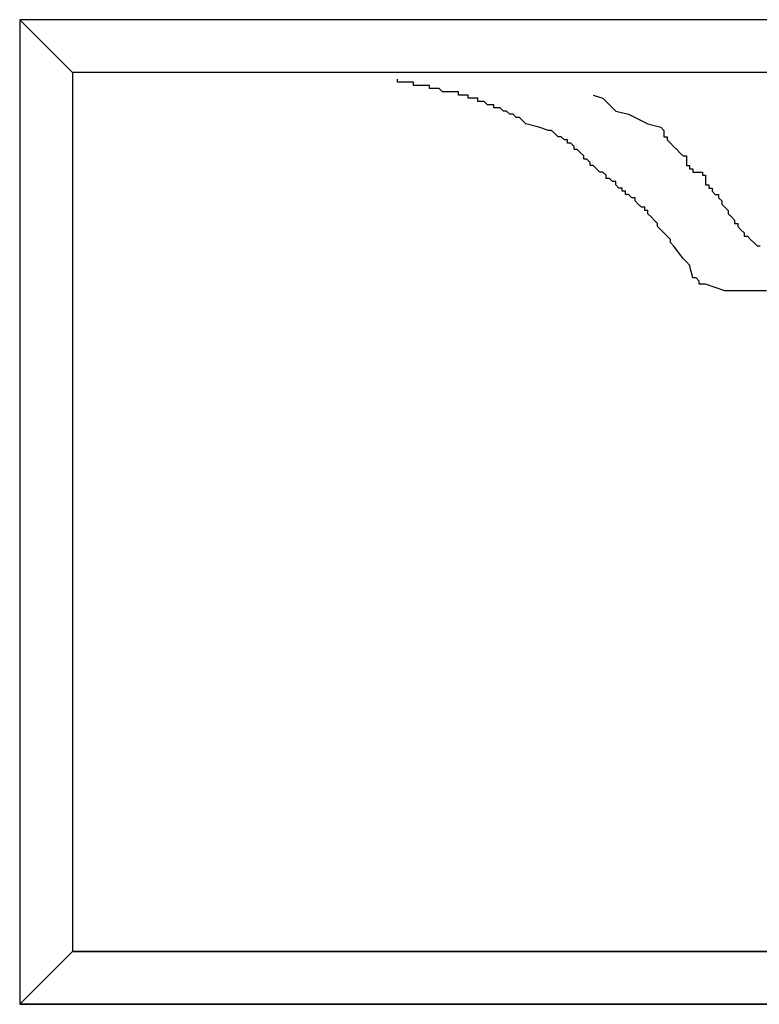
# Model space of a CAD drawing. Units: millimetres. Extents: x 6388 to 59789, y -18725 to 8137.
# Drawn here: x 25142 to 25563, y 5458 to 6018 of the extents above; entities that cross this region are included whole.
import ezdxf

# ---------------------------------------------------------------- set-up
doc = ezdxf.new("R2010")
doc.units = ezdxf.units.MM

# ---------------------------------------------------------------- blocks, each defined once
blk = doc.blocks.new('A$C5C5230F6')
for p, q in [((2125, 1670), (865, 1670)), ((865, 1670), (865, 1110)), ((895, 1640), (865, 1670)), ((2095, 1640), (895, 1640)), ((895, 1640), (895, 1140)), ((1079.81, 1634.43), (1079.81, 1636.25)), ((1088.93, 1634.43), (1079.81, 1634.43)), ((1088.93, 1632.6), (1088.93, 1634.43)), ((1098.06, 1632.6), (1088.93, 1632.6)), ((1098.06, 1630.78), (1098.06, 1632.6)), ((1103.54, 1630.78), (1098.06, 1630.78)), ((1105.36, 1628.95), (1103.54, 1630.78)), ((1114.49, 1628.95), (1105.36, 1628.95)), ((1114.49, 1627.13), (1114.49, 1628.95)), ((1119.96, 1627.13), (1114.49, 1627.13)), ((1119.96, 1625.31), (1119.96, 1627.13)), ((1125.44, 1625.31), (1119.96, 1625.31)), ((1125.44, 1623.48), (1125.44, 1625.31)), ((1191.15, 1627.13), (1196.63, 1625.31)), ((1196.63, 1625.31), (1198.45, 1623.48)), ((1129.09, 1623.48), (1125.44, 1623.48)), ((1130.92, 1621.66), (1129.09, 1623.48)), ((1134.57, 1621.66), (1130.92, 1621.66)), ((1134.57, 1619.83), (1134.57, 1621.66)), ((1138.22, 1619.83), (1134.57, 1619.83)), ((1140.04, 1618.01), (1138.22, 1619.83)), ((1198.45, 1623.48), (1203.93, 1618.01)), ((1141.87, 1618.01), (1140.04, 1618.01)), ((1143.69, 1616.19), (1141.87, 1618.01)), ((1145.52, 1616.19), (1143.69, 1616.19)), ((1147.34, 1614.36), (1145.52, 1616.19)), ((1149.17, 1614.36), (1147.34, 1614.36)), ((1150.99, 1612.54), (1149.17, 1614.36)), ((1203.93, 1618.01), (1211.23, 1616.19)), ((1211.23, 1616.19), (1222.18, 1610.72)), ((1152.82, 1610.72), (1150.99, 1612.54)), ((1160.12, 1608.89), (1152.82, 1610.72)), ((1165.6, 1607.07), (1160.12, 1608.89)), ((1222.18, 1610.72), (1229.48, 1608.89)), ((1229.48, 1608.89), (1231.31, 1607.07)), ((1167.42, 1607.07), (1165.6, 1607.07)), ((1169.25, 1605.24), (1167.42, 1607.07)), ((1171.07, 1603.42), (1169.25, 1605.24)), ((1172.9, 1603.42), (1171.07, 1603.42)), ((1174.72, 1601.6), (1172.9, 1603.42)), ((1231.31, 1607.07), (1231.31, 1603.42)), ((1231.31, 1603.42), (1233.13, 1603.42)), ((1233.13, 1603.42), (1233.13, 1601.6)), ((1176.55, 1601.6), (1174.72, 1601.6)), ((1176.55, 1599.77), (1176.55, 1601.6)), ((1178.37, 1599.77), (1176.55, 1599.77)), ((1180.2, 1597.95), (1178.37, 1599.77)), ((1180.2, 1596.12), (1180.2, 1597.95)), ((1182.02, 1596.12), (1180.2, 1596.12)), ((1183.85, 1594.3), (1182.02, 1596.12)), ((1233.13, 1601.6), (1234.96, 1599.77)), ((1234.96, 1599.77), (1236.78, 1597.95)), ((1236.78, 1597.95), (1238.61, 1596.12)), ((1238.61, 1596.12), (1240.43, 1594.3)), ((1185.67, 1592.48), (1183.85, 1594.3)), ((1185.67, 1590.65), (1185.67, 1592.48)), ((1187.5, 1590.65), (1185.67, 1590.65)), ((1189.32, 1588.83), (1187.5, 1590.65)), ((1240.43, 1594.3), (1242.26, 1592.48)), ((1242.26, 1592.48), (1244.08, 1592.48)), ((1244.08, 1592.48), (1244.08, 1587)), ((1189.32, 1587), (1189.32, 1588.83)), ((1191.15, 1587), (1189.32, 1587)), ((1192.98, 1585.18), (1191.15, 1587)), ((1194.8, 1583.36), (1192.98, 1585.18)), ((1244.08, 1587), (1245.91, 1587)), ((1245.91, 1587), (1245.91, 1585.18)), ((1245.91, 1585.18), (1247.73, 1585.18)), ((1247.73, 1585.18), (1247.73, 1583.36)), ((1196.63, 1583.36), (1194.8, 1583.36)), ((1198.45, 1581.53), (1196.63, 1583.36)), ((1198.45, 1579.71), (1198.45, 1581.53)), ((1200.28, 1579.71), (1198.45, 1579.71)), ((1202.1, 1577.88), (1200.28, 1579.71)), ((1247.73, 1583.36), (1253.21, 1583.36)), ((1253.21, 1583.36), (1253.21, 1581.53)), ((1253.21, 1581.53), (1255.03, 1581.53)), ((1255.03, 1581.53), (1255.03, 1576.06)), ((1203.93, 1577.88), (1202.1, 1577.88)), ((1203.93, 1576.06), (1203.93, 1577.88)), ((1205.75, 1574.24), (1203.93, 1576.06)), ((1207.58, 1574.24), (1205.75, 1574.24)), ((1207.58, 1572.41), (1207.58, 1574.24)), ((1255.03, 1576.06), (1256.86, 1576.06)), ((1256.86, 1576.06), (1256.86, 1574.24)), ((1256.86, 1574.24), (1258.69, 1574.24)), ((1258.69, 1574.24), (1258.69, 1572.41)), ((1209.4, 1572.41), (1207.58, 1572.41)), ((1209.4, 1570.59), (1209.4, 1572.41)), ((1211.23, 1570.59), (1209.4, 1570.59)), ((1213.05, 1568.76), (1211.23, 1570.59)), ((1214.88, 1568.76), (1213.05, 1568.76)), ((1214.88, 1566.94), (1214.88, 1568.76)), ((1258.69, 1572.41), (1260.51, 1570.59)), ((1260.51, 1570.59), (1262.34, 1570.59)), ((1262.34, 1570.59), (1262.34, 1568.76)), ((1262.34, 1568.76), (1264.16, 1566.94)), ((1216.7, 1565.12), (1214.88, 1566.94)), ((1218.53, 1563.29), (1216.7, 1565.12)), ((1220.35, 1563.29), (1218.53, 1563.29)), ((1220.35, 1561.47), (1220.35, 1563.29)), ((1264.16, 1566.94), (1264.16, 1565.12)), ((1264.16, 1565.12), (1265.99, 1563.29)), ((1265.99, 1563.29), (1267.81, 1561.47)), ((1222.18, 1561.47), (1220.35, 1561.47)), ((1222.18, 1559.64), (1222.18, 1561.47)), ((1224, 1557.82), (1222.18, 1559.64)), ((1225.83, 1556), (1224, 1557.82)), ((1267.81, 1561.47), (1267.81, 1559.64)), ((1267.81, 1559.64), (1269.64, 1557.82)), ((1269.64, 1557.82), (1271.46, 1556)), ((1227.66, 1554.17), (1225.83, 1556)), ((1227.66, 1552.35), (1227.66, 1554.17)), ((1231.31, 1548.7), (1227.66, 1552.35)), ((1271.46, 1556), (1271.46, 1554.17)), ((1271.46, 1554.17), (1273.29, 1554.17)), ((1273.29, 1554.17), (1273.29, 1552.35)), ((1273.29, 1552.35), (1275.11, 1550.52)), ((1233.13, 1546.88), (1231.31, 1548.7)), ((1234.96, 1545.05), (1233.13, 1546.88)), ((1275.11, 1550.52), (1276.94, 1548.7)), ((1276.94, 1548.7), (1276.94, 1546.88)), ((1276.94, 1546.88), (1278.76, 1546.88)), ((1278.76, 1546.88), (1280.59, 1545.05)), ((1234.96, 1543.23), (1234.96, 1545.05)), ((1236.78, 1541.4), (1234.96, 1543.23)), ((1242.26, 1534.11), (1236.78, 1541.4)), ((1280.59, 1545.05), (1282.41, 1543.23)), ((1282.41, 1543.23), (1284.24, 1541.4)), ((1284.24, 1541.4), (1286.06, 1541.4)), ((1244.08, 1532.29), (1242.26, 1534.11)), ((1245.91, 1530.46), (1244.08, 1532.29)), ((1247.73, 1523.17), (1245.91, 1530.46)), ((1249.56, 1523.17), (1247.73, 1523.17)), ((1251.38, 1521.34), (1249.56, 1523.17)), ((1251.38, 1519.52), (1251.38, 1521.34)), ((1255.03, 1519.52), (1251.38, 1519.52)), ((1265.99, 1515.87), (1255.03, 1519.52)), ((1289.71, 1515.87), (1265.99, 1515.87)), ((895, 1140), (865, 1110)), ((895, 1140), (2095, 1140)), ((2095, 1140), (895, 1140)), ((2095, 1140), (895, 1140)), ((865, 1110), (2125, 1110)), ((2125, 1110), (865, 1110))]:
    blk.add_line(p, q)

msp = doc.modelspace()

# ---------------------------------------------------------------- block references
msp.add_blockref('A$C5C5230F6', (24276.98, 4348.29))

doc.saveas('drawing.dxf')
